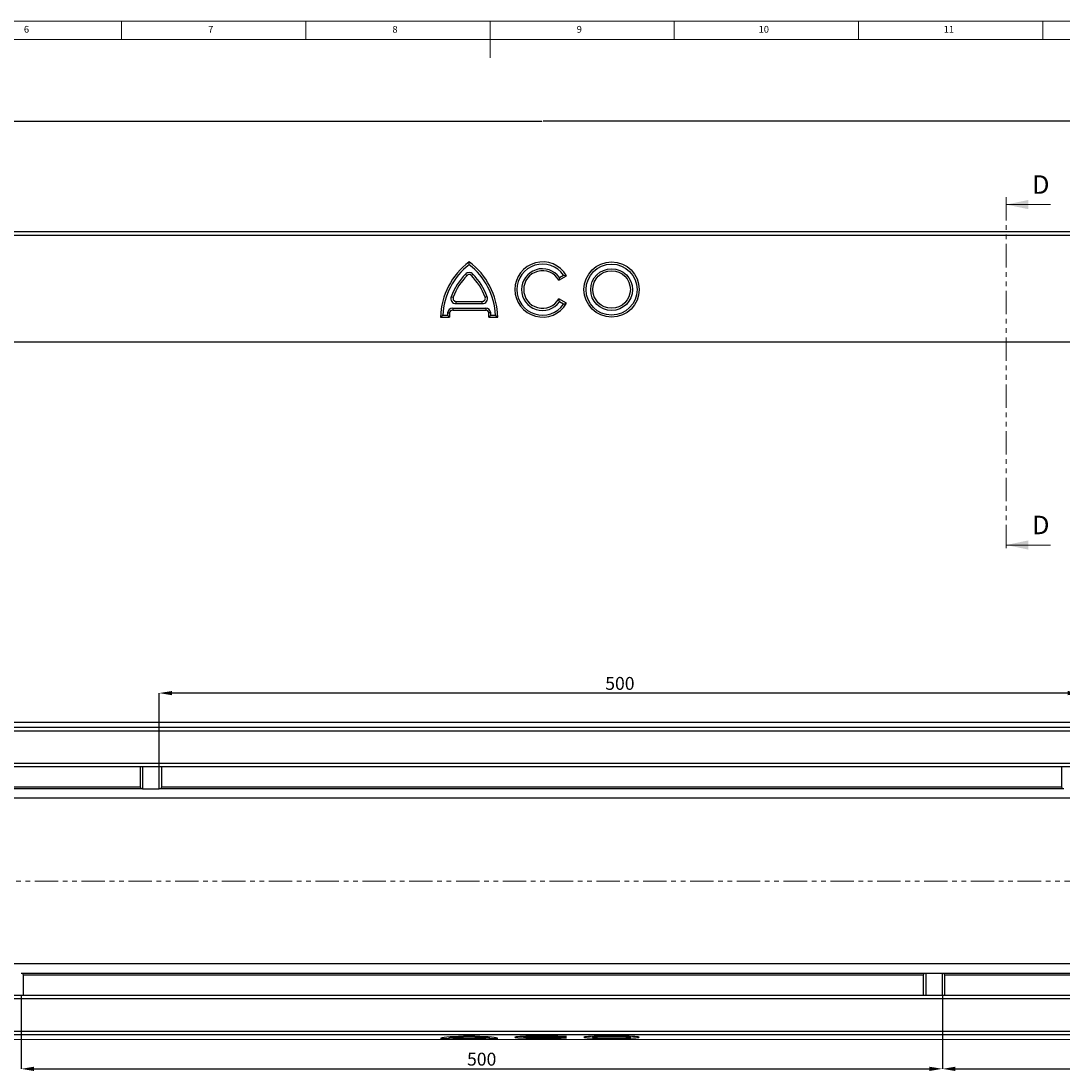
# Model space of a CAD drawing. Units: millimetres. Extents: x 47 to 4045, y 5 to 589.
# Drawn here: x 2444 to 2727, y 304 to 589 of the extents above; entities that cross this region are included whole.
import ezdxf

# ---------------------------------------------------------------- set-up
doc = ezdxf.new("R2010")
doc.units = ezdxf.units.MM
doc.header["$PDSIZE"] = -1
doc.linetypes.add('CENTERX2', pattern=[20.32, 12.7, -2.54, 2.54, -2.54])
doc.linetypes.add('PHANTOM', pattern=[12.7, 6.35, -1.27, 1.27, -1.27, 1.27, -1.27])
doc.layers.add('ORÁMOVÁNÍ', color=7, linetype='Continuous', lineweight=30)
doc.styles.add('SLDTEXTSTYLE0', font='TXT', dxfattribs={"width": 0.75})
doc.dimstyles.new('SLDDIMSTYLE5', dxfattribs={"dimtxt": 0.18, "dimasz": 3.5, "dimexe": 0, "dimexo": 0.0625, "dimgap": 0, "dimtad": 0, "dimtih": 1, "dimtoh": 1, "dimdec": 0, "dimrnd": 1e-09, "dimzin": 0, "dimdsep": 46, "dimtxsty": 'Standard', "dimsah": 1, "dimcen": 0.09, "dimadec": 0, "dimazin": 0, "dimtfac": 3.5, "dimtdec": 0, "dimtofl": 0, "dimtmove": 0, "dimatfit": 3, "dimfxl": 1, "dimfrac": 2, "dimtolj": 1, "dimtzin": 0, "dimarcsym": 0})
doc.dimstyles.new('SLDDIMSTYLE6', dxfattribs={"dimtxt": 3.5, "dimasz": 3.5, "dimexe": 0, "dimexo": 0.0625, "dimgap": 0.875, "dimtad": 1, "dimlfac": 2, "dimrnd": 1e-09, "dimzin": 12, "dimdsep": 46, "dimtxsty": 'SLDTEXTSTYLE0', "dimsah": 1, "dimcen": 0.09, "dimadec": 0, "dimazin": 3, "dimtfac": 1, "dimtofl": 0, "dimtmove": 0, "dimatfit": 3, "dimfxl": 1, "dimfrac": 2, "dimtolj": 1, "dimtzin": 12, "dimarcsym": 0})

# ---------------------------------------------------------------- blocks, each defined once
blk = doc.blocks.new('*D151')
at = {"layer": 'Defpoints', "color": 0, "transparency": 16777216}
for p in [(2835.38, 561.84), (2335.38, 527.84), (2835.38, 527.84)]:
    blk.add_point(p, dxfattribs=at)
at = {"layer": 'ORÁMOVÁNÍ', "color": 0, "lineweight": -2, "transparency": 16777216}
for p, q in [((2335.38, 527.9), (2335.38, 561.84)), ((2338.88, 561.84), (2585.17, 561.84)), ((2831.88, 561.84), (2585.59, 561.84)), ((2835.38, 527.9), (2835.38, 561.84))]:
    blk.add_line(p, q, dxfattribs=at)
at = {"layer": 'ORÁMOVÁNÍ', "color": 0, "transparency": 16777216}
for points in [[(2338.88, 562.42), (2338.88, 561.25), (2335.38, 561.84)], [(2831.88, 562.42), (2831.88, 561.25), (2835.38, 561.84)]]:
    blk.add_solid(points, dxfattribs=at)
at = {"layer": 'ORÁMOVÁNÍ', "color": 0, "lineweight": 15, "transparency": 16777216, "insert": (2585.38, 561.93), "char_height": 0.18, "attachment_point": 2}
blk.add_mtext('\\A1;500', dxfattribs=at)
blk = doc.blocks.new('*D229')
at = {"layer": 'Defpoints', "color": 0, "transparency": 16777216}
for p in [(2481.38, 406.56), (2481.38, 386.56), (2731.38, 386.56)]:
    blk.add_point(p, dxfattribs=at)
at = {"layer": 'ORÁMOVÁNÍ', "color": 0, "lineweight": -2, "transparency": 16777216}
for p, q in [((2481.38, 386.62), (2481.38, 406.56)), ((2727.88, 406.56), (2484.88, 406.56)), ((2731.38, 386.62), (2731.38, 406.56))]:
    blk.add_line(p, q, dxfattribs=at)
at = {"layer": 'ORÁMOVÁNÍ', "color": 0, "transparency": 16777216}
for points in [[(2484.88, 407.14), (2484.88, 405.98), (2481.38, 406.56)], [(2727.88, 407.14), (2727.88, 405.98), (2731.38, 406.56)]]:
    blk.add_solid(points, dxfattribs=at)
at = {"layer": 'ORÁMOVÁNÍ', "color": 0, "lineweight": 15, "transparency": 16777216, "insert": (2606.38, 410.94), "char_height": 3.5, "attachment_point": 2, "style": 'SLDTEXTSTYLE0'}
blk.add_mtext('\\A1;500', dxfattribs=at)
blk = doc.blocks.new('*D230')
at = {"layer": 'Defpoints', "color": 0, "transparency": 16777216}
for p in [(2443.88, 324.56), (2693.88, 324.56), (2693.88, 304.56)]:
    blk.add_point(p, dxfattribs=at)
at = {"layer": 'ORÁMOVÁNÍ', "color": 0, "lineweight": -2, "transparency": 16777216}
for p, q in [((2443.88, 324.5), (2443.88, 304.56)), ((2693.88, 324.5), (2693.88, 304.56)), ((2447.38, 304.56), (2690.38, 304.56))]:
    blk.add_line(p, q, dxfattribs=at)
at = {"layer": 'ORÁMOVÁNÍ', "color": 0, "transparency": 16777216}
for points in [[(2447.38, 305.14), (2447.38, 303.98), (2443.88, 304.56)], [(2690.38, 305.14), (2690.38, 303.98), (2693.88, 304.56)]]:
    blk.add_solid(points, dxfattribs=at)
at = {"layer": 'ORÁMOVÁNÍ', "color": 0, "lineweight": 15, "transparency": 16777216, "insert": (2568.88, 308.94), "char_height": 3.5, "attachment_point": 2, "style": 'SLDTEXTSTYLE0'}
blk.add_mtext('\\A1;500', dxfattribs=at)
blk = doc.blocks.new('*D231')
at = {"layer": 'Defpoints', "color": 0, "transparency": 16777216}
for p in [(2693.88, 324.56), (2835.38, 312.56), (2835.38, 304.56)]:
    blk.add_point(p, dxfattribs=at)
at = {"layer": 'ORÁMOVÁNÍ', "color": 0, "lineweight": -2, "transparency": 16777216}
for p, q in [((2693.88, 324.5), (2693.88, 304.56)), ((2835.38, 312.5), (2835.38, 304.56)), ((2697.38, 304.56), (2831.88, 304.56))]:
    blk.add_line(p, q, dxfattribs=at)
at = {"layer": 'ORÁMOVÁNÍ', "color": 0, "transparency": 16777216}
for points in [[(2697.38, 305.14), (2697.38, 303.98), (2693.88, 304.56)], [(2831.88, 305.14), (2831.88, 303.98), (2835.38, 304.56)]]:
    blk.add_solid(points, dxfattribs=at)
at = {"layer": 'ORÁMOVÁNÍ', "color": 0, "lineweight": 15, "transparency": 16777216, "insert": (2764.63, 308.94), "char_height": 3.5, "attachment_point": 2, "style": 'SLDTEXTSTYLE0'}
blk.add_mtext('\\A1;283', dxfattribs=at)

msp = doc.modelspace()

# ---------------------------------------------------------------- linework, layer by layer
at = {"color": 7, "linetype": 'Continuous', "lineweight": 15}
for p, q in [((2986.6498, 589), (2155.6498, 589)), ((2471.1498, 589), (2471.1498, 584)), ((2521.1498, 584), (2521.1498, 589)), ((2571.1498, 589), (2571.1498, 579)), ((2621.1498, 584), (2621.1498, 589)), ((2671.1498, 589), (2671.1498, 584)), ((2721.1498, 584), (2721.1498, 589)), ((2723.2113, 539.1683), (2711.2113, 539.1683)), ((2723.2113, 446.7583), (2711.2113, 446.7583)), ((2835.3775, 312.5616), (2390.9024, 312.5616))]:
    msp.add_line(p, q, dxfattribs=at)
at = {"color": 7, "linetype": 'PHANTOM', "lineweight": 15}
for p, q in [((2711.2113, 541.1683), (2711.2113, 444.7583)), ((2847.6616, 355.5314), (2324.4096, 355.5314))]:
    msp.add_line(p, q, dxfattribs=at)
at = {"color": 7, "linetype": 'Continuous', "lineweight": 25}
for p, q in [((2833.8775, 530.7948), (2336.8775, 530.7948)), ((2337.8775, 531.8383), (2832.8775, 531.8383)), ((2565.4852, 522.8448), (2565.4852, 523.6095)), ((2564.4835, 520.2924), (2564.8959, 519.9303)), ((2566.4868, 520.2924), (2566.0744, 519.9303)), ((2589.7942, 518.6638), (2591.8727, 519.8628)), ((2589.98, 519.3955), (2589.7942, 518.6638)), ((2589.98, 519.3955), (2591.0631, 520.0203)), ((2591.0631, 520.0203), (2591.8727, 519.8628)), ((2560.6041, 514.1596), (2561.1461, 514.0024)), ((2570.3662, 514.1596), (2569.8242, 514.0024)), ((2591.8727, 512.3693), (2589.7942, 513.5683)), ((2589.98, 512.7533), (2589.7942, 513.5683)), ((2561.0104, 511.0311), (2561.0104, 510.4959)), ((2561.0104, 511.0311), (2569.9599, 511.0311)), ((2561.0104, 510.4959), (2569.9599, 510.4959)), ((2561.9205, 512.8938), (2569.0498, 512.8938)), ((2561.9205, 512.2754), (2561.9205, 512.8938)), ((2561.9205, 512.2754), (2569.0498, 512.2754)), ((2569.0498, 512.2754), (2569.0498, 512.8938)), ((2569.9599, 511.0311), (2569.9599, 510.4959)), ((2591.0631, 512.1286), (2589.98, 512.7533)), ((2591.0631, 512.1286), (2591.8727, 512.3693)), ((2557.7248, 508.6225), (2560.1254, 508.6225)), ((2558.3231, 509.1578), (2559.5702, 509.1578)), ((2559.6137, 509.756), (2560.1888, 509.7457)), ((2571.3566, 509.756), (2570.7816, 509.7457)), ((2571.4001, 509.1578), (2570.8449, 508.6225)), ((2570.8449, 508.6225), (2573.2455, 508.6225)), ((2571.4001, 509.1578), (2572.6472, 509.1578)), ((2572.6472, 509.1578), (2573.2455, 508.6225)), ((2835.3775, 501.8383), (2390.9024, 501.8383)), ((2336.8784, 397.3532), (2833.8766, 397.3532)), ((2832.8775, 396.2672), (2337.8775, 396.2672)), ((2835.3775, 398.5616), (2390.9024, 398.5616)), ((2833.8775, 386.5616), (2336.8775, 386.5616)), ((2337.8775, 387.5616), (2832.8775, 387.5616)), ((2476.1722, 386.5616), (2476.1722, 381.1389)), ((2476.8775, 386.5616), (2476.8775, 380.5616)), ((2481.3775, 380.5616), (2481.3775, 386.5616)), ((2482.0828, 381.1389), (2482.0828, 386.5616)), ((2726.1722, 386.5616), (2726.1722, 381.1389)), ((2336.8775, 381.1389), (2476.1722, 381.1389)), ((2476.3485, 380.5616), (2336.8775, 380.5616)), ((2476.1722, 381.1389), (2476.3485, 380.5616)), ((2476.8775, 380.5616), (2476.3485, 380.5616)), ((2476.8775, 380.5616), (2481.3775, 380.5616)), ((2481.9065, 380.5616), (2481.3775, 380.5616)), ((2481.9065, 380.5616), (2482.0828, 381.1389)), ((2726.3485, 380.5616), (2481.9065, 380.5616)), ((2482.0828, 381.1389), (2726.1722, 381.1389)), ((2726.1722, 381.1389), (2726.3485, 380.5616)), ((2726.8775, 380.5616), (2726.3485, 380.5616)), ((2833.8775, 378.0616), (2385.1014, 378.0616)), ((2833.8775, 333.0616), (2385.1014, 333.0616)), ((2443.8775, 330.5616), (2444.4065, 330.5616)), ((2444.5828, 329.9842), (2444.4065, 330.5616)), ((2444.4065, 330.5616), (2688.8485, 330.5616)), ((2444.5828, 324.5616), (2444.5828, 329.9842)), ((2688.6722, 329.9842), (2444.5828, 329.9842)), ((2688.8485, 330.5616), (2688.6722, 329.9842)), ((2688.6722, 329.9842), (2688.6722, 324.5616)), ((2688.8485, 330.5616), (2689.3775, 330.5616)), ((2689.3775, 330.5616), (2689.3775, 324.5616)), ((2689.3775, 330.5616), (2693.8775, 330.5616)), ((2693.8775, 330.5616), (2694.4065, 330.5616)), ((2693.8775, 324.5616), (2693.8775, 330.5616)), ((2694.5828, 329.9842), (2694.4065, 330.5616)), ((2694.4065, 330.5616), (2833.8775, 330.5616)), ((2694.5828, 324.5616), (2694.5828, 329.9842)), ((2833.8775, 329.9842), (2694.5828, 329.9842)), ((2336.8775, 324.5616), (2833.8775, 324.5616)), ((2832.8775, 323.5616), (2337.8775, 323.5616)), ((2833.8775, 313.7681), (2336.8775, 313.7681)), ((2337.8775, 314.8116), (2832.8775, 314.8116)), ((2557.7248, 312.8443), (2560.1254, 312.8443)), ((2559.9362, 313.1929), (2560.1254, 312.8443)), ((2560.9705, 313.2723), (2561.0957, 313.0558)), ((2561.0104, 312.9223), (2569.9599, 312.9223)), ((2561.9205, 313.0222), (2569.0498, 313.0222)), ((2569.8746, 313.0558), (2569.9998, 313.2723)), ((2571.0341, 313.1928), (2570.8449, 312.8443)), ((2570.8449, 312.8443), (2573.2455, 312.8443)), ((2580.1467, 313.3803), (2580.279, 313.1514)), ((2589.8197, 313.4041), (2589.7942, 313.2627)), ((2589.7942, 313.2627), (2591.8727, 313.3126)), ((2591.8727, 313.0004), (2589.7942, 313.0503)), ((2598.8973, 313.3803), (2599.0296, 313.1514)), ((2609.2267, 313.1514), (2609.359, 313.3803))]:
    msp.add_line(p, q, dxfattribs=at)
at = {"color": 8, "linetype": 'Continuous', "lineweight": 25}
for p, q in [((2560.0079, 313.2059), (2560.1888, 312.8911)), ((2561.0104, 313.2033), (2561.0104, 312.9223)), ((2561.0343, 313.2763), (2561.1461, 313.0684)), ((2564.842, 313.4481), (2564.8959, 313.3154)), ((2566.1283, 313.4481), (2566.0744, 313.3154)), ((2569.936, 313.2763), (2569.8242, 313.0684)), ((2569.9599, 313.2033), (2569.9599, 312.9223)), ((2570.9624, 313.2059), (2570.7816, 312.8911))]:
    msp.add_line(p, q, dxfattribs=at)
at = {"color": 7, "linetype": 'Continuous', "lineweight": 25, "flags": 128}
for points in [[(2565.4852, 313.4687), (2563.9825, 313.4175), (2562.6127, 313.3601), (2561.3898, 313.2973), (2560.3265, 313.2296), (2559.4338, 313.1577), (2558.7209, 313.0825), (2558.1951, 313.0046), (2557.8619, 312.925), (2557.7248, 312.8443)], [(2561.1461, 313.0684), (2561.1006, 313.0604), (2561.1023, 313.0522), (2561.151, 313.0442), (2561.244, 313.0369), (2561.3758, 313.0308), (2561.539, 313.0261), (2561.7241, 313.0232), (2561.9205, 313.0222)], [(2573.2455, 312.8443), (2573.1084, 312.925), (2572.7752, 313.0046), (2572.2494, 313.0825), (2571.5365, 313.1577), (2570.6438, 313.2296), (2569.5805, 313.2973), (2568.3576, 313.3601), (2566.9878, 313.4175), (2565.4852, 313.4687)], [(2569.0498, 313.0222), (2569.2462, 313.0232), (2569.4313, 313.0261), (2569.5945, 313.0308), (2569.7263, 313.0369), (2569.8193, 313.0442), (2569.868, 313.0522), (2569.8697, 313.0604), (2569.8242, 313.0684)], [(2591.8727, 313.3126), (2591.2206, 313.3522), (2590.4302, 313.3872), (2589.5202, 313.4168), (2588.5122, 313.4402), (2587.43, 313.4568), (2586.2992, 313.4664), (2585.1465, 313.4686), (2583.9994, 313.4634), (2582.8848, 313.451), (2581.8293, 313.4316), (2580.8577, 313.4057), (2579.9932, 313.3739), (2579.256, 313.3369), (2578.6638, 313.2957), (2578.2304, 313.2512), (2577.9663, 313.2044), (2577.8775, 313.1565), (2577.9663, 313.1086), (2578.2304, 313.0618), (2578.6638, 313.0173), (2579.256, 312.9761), (2579.9932, 312.9391), (2580.8577, 312.9073), (2581.8293, 312.8814), (2582.8848, 312.862), (2583.9994, 312.8496), (2585.1465, 312.8444), (2586.2992, 312.8466), (2587.43, 312.8562), (2588.5122, 312.8729), (2589.5202, 312.8962), (2590.4302, 312.9258), (2591.2206, 312.9608), (2591.8727, 313.0004)], [(2589.7942, 313.0503), (2589.2432, 313.018), (2588.5573, 312.9905), (2587.7606, 312.9688), (2586.8808, 312.9536), (2585.9485, 312.9455), (2584.9964, 312.9448), (2584.0575, 312.9514), (2583.1647, 312.9652), (2582.349, 312.9857), (2581.6389, 313.0121), (2581.0592, 313.0435), (2580.63, 313.0789), (2580.3664, 313.117), (2580.2775, 313.1565), (2580.3664, 313.196), (2580.63, 313.2341), (2581.0592, 313.2695), (2581.6389, 313.3009), (2582.349, 313.3273), (2583.1647, 313.3478), (2584.0575, 313.3616), (2584.9964, 313.3682), (2585.9485, 313.3675), (2586.8808, 313.3594), (2587.7606, 313.3442), (2588.5573, 313.3225), (2589.2432, 313.295), (2589.7942, 313.2627)], [(2604.1282, 312.8443), (2605.273, 312.8479), (2606.3911, 312.8588), (2607.4561, 312.8767), (2608.4431, 312.9011), (2609.3289, 312.9315), (2610.0929, 312.9672), (2610.717, 313.0073), (2611.1867, 313.051), (2611.491, 313.0971), (2611.6227, 313.1445), (2611.5787, 313.1923), (2611.3601, 313.2392), (2610.9719, 313.2842), (2610.4234, 313.3262), (2609.7273, 313.3642), (2608.9, 313.3974), (2607.9608, 313.4249), (2606.9318, 313.4461), (2605.8371, 313.4605), (2604.7023, 313.4678), (2603.5541, 313.4678), (2602.4193, 313.4605), (2601.3245, 313.4461), (2600.2955, 313.4249), (2599.3564, 313.3974), (2598.529, 313.3642), (2597.8329, 313.3262), (2597.2844, 313.2842), (2596.8963, 313.2392), (2596.6777, 313.1923), (2596.6337, 313.1445), (2596.7654, 313.0971), (2597.0696, 313.051), (2597.5393, 313.0073), (2598.1635, 312.9672), (2598.9274, 312.9315), (2599.8133, 312.9011), (2600.8003, 312.8767), (2601.8653, 312.8588), (2602.9833, 312.8479), (2604.1282, 312.8443)], [(2604.1282, 312.9442), (2605.0933, 312.948), (2606.0237, 312.9594), (2606.8854, 312.9779), (2607.6476, 313.0028), (2608.2825, 313.0333), (2608.7673, 313.0683), (2609.0844, 313.1064), (2609.2224, 313.1464), (2609.1763, 313.1867), (2608.9477, 313.2259), (2608.5449, 313.2627), (2607.9825, 313.2955), (2607.2808, 313.3234), (2606.4651, 313.3452), (2605.565, 313.3602), (2604.613, 313.3679), (2603.6434, 313.3679), (2602.6913, 313.3602), (2601.7912, 313.3452), (2600.9756, 313.3234), (2600.2739, 313.2955), (2599.7114, 313.2627), (2599.3087, 313.2259), (2599.0801, 313.1867), (2599.034, 313.1464), (2599.1719, 313.1064), (2599.489, 313.0683), (2599.9738, 313.0333), (2600.6088, 313.0028), (2601.3709, 312.9779), (2602.2327, 312.9594), (2603.163, 312.948), (2604.1282, 312.9442)]]:
    msp.add_lwpolyline(points, dxfattribs=at)
at = {"color": 7, "linetype": 'Continuous', "lineweight": 25}
for centre, radius in [((2604.1275, 516.1205), 7.498), ((2604.1275, 516.0786), 6.9208), ((2604.1276, 516.0778), 5.6758), ((2604.1276, 516.1191), 5.0986)]:
    msp.add_circle(centre, radius, dxfattribs=at)
for centre, radius, start, end in [((2576.8109, 508.2424), 19.0898, 126.390501, 178.858957), ((2576.8117, 508.2006), 18.5133, 127.719942, 177.036411), ((2554.1589, 508.2421), 19.0903, 1.14183, 53.608713), ((2554.1586, 508.2006), 18.5134, 2.963724, 52.279923), ((2585.3802, 516.116), 7.4961, 29.988693, 330.011307), ((2585.3794, 516.0744), 6.9191, 34.769729, 325.230271), ((2585.3788, 516.0744), 5.6746, 35.82106, 324.17894), ((2576.815, 508.1987), 17.2721, 135.55772, 159.810823), ((2576.8154, 508.2406), 16.6951, 135.557647, 159.810945), ((2565.4852, 519.3098), 1.4032, 44.44929, 135.55071), ((2565.4852, 519.3523), 0.8255, 44.449923, 135.550077), ((2554.1548, 508.2405), 16.6953, 20.189233, 44.44238), ((2554.1554, 508.1987), 17.272, 20.189218, 44.442438), ((2585.3791, 516.116), 5.0975, 29.987423, 330.012577), ((2561.9196, 513.6767), 1.4013, 159.838648, 270.036819), ((2561.9199, 513.7182), 0.8244, 159.837806, 270.037605), ((2569.0507, 513.6767), 1.4013, 269.963951, 20.160582), ((2569.0504, 513.7182), 0.8244, 269.964246, 20.160343), ((2561.0099, 509.6293), 1.4019, 89.977775, 174.815415), ((2561.0101, 509.6712), 0.8247, 89.977959, 174.814785), ((2569.9604, 509.6293), 1.4019, 5.184585, 90.022225), ((2569.9602, 509.6712), 0.8247, 5.185215, 90.022041), ((2576.7652, 508.206), 17.2214, 174.836268, 176.831831), ((2576.8192, 508.244), 16.6981, 174.840157, 178.700985), ((2554.1744, 508.2453), 16.6748, 1.296321, 5.162537), ((2554.145, 508.2012), 17.2816, 3.173065, 5.161675), ((2560.2349, 312.7623), 0.1368, 109.702485, 143.183314), ((2560.8292, 306.8704), 6.0547, 88.285116, 96.072233), ((2566.9239, 253.9397), 59.4104, 91.956238, 95.581002), ((2565.4852, 296.9901), 16.336, 87.932715, 92.067285), ((2564.0464, 253.9387), 59.4113, 84.419036, 88.043754), ((2570.1411, 306.8704), 6.0547, 83.927767, 91.714884), ((2570.7356, 312.7625), 0.1366, 36.792505, 70.321696)]:
    msp.add_arc(centre, radius, start, end, dxfattribs=at)
for points in [[(2558.3231, 509.1578), (2558.1211, 508.98), (2557.9218, 508.8015), (2557.7248, 508.6225)], [(2559.5702, 509.1578), (2559.7528, 508.9788), (2559.9378, 508.8004), (2560.1254, 508.6225)]]:
    msp.add_open_spline(points, degree=3, dxfattribs=at)
at = {"color": 7, "linetype": 'Continuous', "lineweight": 15}
for points in [[(2711.2113, 539.1683), (2717.2113, 537.9183), (2717.2113, 540.4183)], [(2711.2113, 446.7583), (2717.2113, 445.5083), (2717.2113, 448.0083)]]:
    msp.add_solid(points, dxfattribs=at)
at = {"layer": 'ORÁMOVÁNÍ', "lineweight": 15}
msp.add_line((2981.6498, 584), (2160.6498, 584), dxfattribs=at)
at = {"layer": 'ORÁMOVÁNÍ', "linetype": 'CENTERX2', "lineweight": 25}
for p, q in [((2835.8775, 378.0616), (2334.8775, 378.0616)), ((2835.8775, 333.0616), (2334.8775, 333.0616))]:
    msp.add_line(p, q, dxfattribs=at)

# ---------------------------------------------------------------- texts
at = {"color": 7, "linetype": 'Continuous', "lineweight": 15, "attachment_point": 1, "style": 'SLDTEXTSTYLE0'}
for s, insert, char_height in [('6', (2444.6602, 587.668), 1.8521), ('7', (2494.6602, 587.668), 1.8521), ('8', (2544.6602, 587.668), 1.8521), ('9', (2594.6602, 587.668), 1.8521), ('10', (2644.0352, 587.668), 1.85208), ('11', (2694.2436, 587.668), 1.85208), ('D', (2718.2504, 547.1083), 5), ('D', (2718.2504, 454.6983), 5)]:
    msp.add_mtext(s, dxfattribs=dict(at, insert=insert, char_height=char_height))

# ---------------------------------------------------------------- dimensions: what is measured, and where the dimension line sits
at = {"layer": 'ORÁMOVÁNÍ', "lineweight": 15}
for base, p1, p2, dimstyle, picture, middle in [((2835.3775, 561.8383), (2335.3775, 527.8383), (2835.3775, 527.8383), 'SLDDIMSTYLE5', '*D151', (2585.3775, 561.8383)), ((2481.3775, 406.5616), (2731.3775, 386.5616), (2481.3775, 386.5616), 'SLDDIMSTYLE6', '*D229', (2606.3775, 406.5616))]:
    dim = msp.add_linear_dim(base=base, p1=p1, p2=p2, dimstyle=dimstyle, dxfattribs=at)
    dim.commit()
    dim.dimension.update_dxf_attribs({"geometry": picture, "text_midpoint": middle, "dimtype": 160})
for base, p1, p2, picture, middle in [((2693.8775, 304.5616), (2443.8775, 324.5616), (2693.8775, 324.5616), '*D230', (2568.8775, 304.5616)), ((2835.3775, 304.5616), (2693.8775, 324.5616), (2835.3775, 312.5616), '*D231', (2764.6275, 304.5616))]:
    dim = msp.add_linear_dim(base=base, p1=p1, p2=p2, angle=0, dimstyle='SLDDIMSTYLE6', dxfattribs=at)
    dim.commit()
    dim.dimension.update_dxf_attribs({"geometry": picture, "text_midpoint": middle, "dimtype": 160})

doc.saveas('drawing.dxf')
